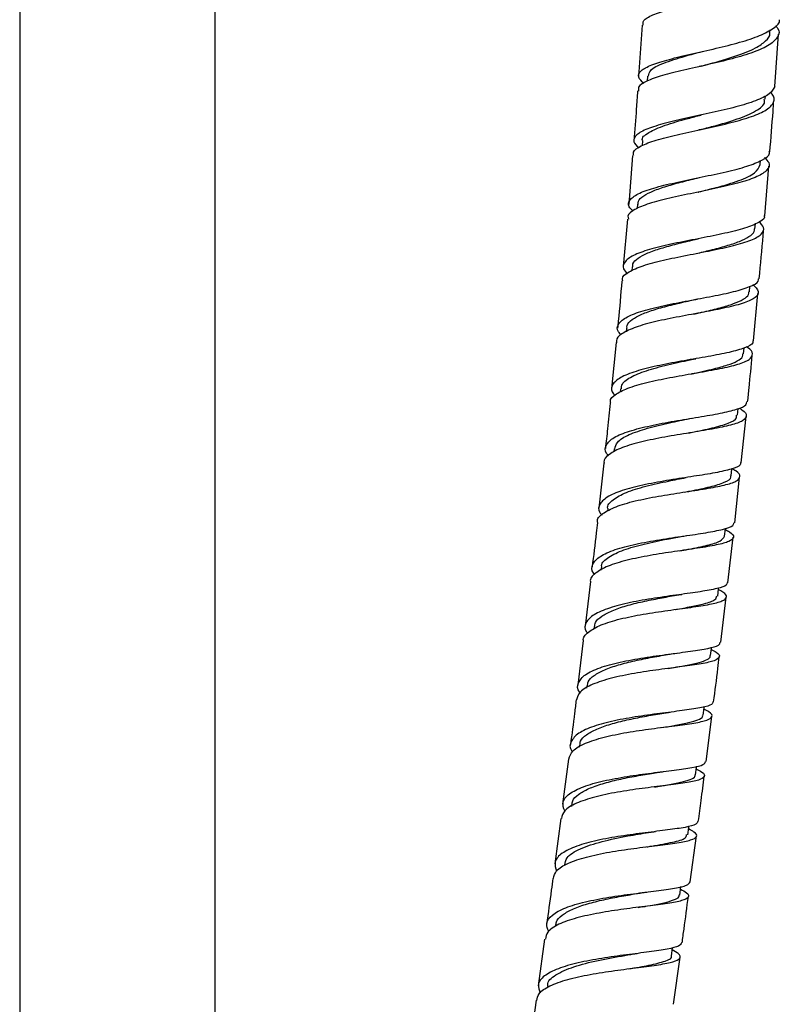
# Model space of a CAD drawing. Units: millimetres. Extents: x 3 to 4496, y 5 to 4495.
# Drawn here: x 3245 to 3323, y 1760 to 1861 of the extents above; entities that cross this region are included whole.
import ezdxf

# ---------------------------------------------------------------- set-up
doc = ezdxf.new("R2010")
doc.units = ezdxf.units.MM

msp = doc.modelspace()

# ---------------------------------------------------------------- linework, layer by layer
at = {"color": 7, "linetype": 'Continuous', "lineweight": 25}
for p, q in [((3244.9, 1918.02), (3244.9, 1753.37)), ((3264.9, 1753.37), (3264.9, 1918.02)), ((3308.64, 1860.45), (3308.27, 1855.19)), ((3321.71, 1859.7), (3321.73, 1859.95)), ((3322.21, 1854.17), (3322.58, 1859.5)), ((3309.17, 1855.23), (3309.13, 1854.71)), ((3321.23, 1852.86), (3321.25, 1853.21)), ((3314.59, 1851.22), (3314.54, 1851.21)), ((3308.67, 1848.6), (3308.64, 1848.12)), ((3307.65, 1847.09), (3307.25, 1842.08)), ((3320.72, 1846.16), (3320.75, 1846.57)), ((3321.18, 1840.93), (3321.59, 1845.99)), ((3308.15, 1842.1), (3308.11, 1841.65)), ((3307.12, 1840.59), (3306.68, 1835.72)), ((3320.18, 1839.59), (3320.22, 1840.08)), ((3307.6, 1835.71), (3307.56, 1835.3)), ((3319.61, 1833.13), (3319.66, 1833.69)), ((3320.03, 1828.12), (3320.47, 1832.98)), ((3307.02, 1829.41), (3306.98, 1829.04)), ((3305.96, 1827.94), (3305.49, 1823.23)), ((3319.01, 1826.77), (3319.07, 1827.39)), ((3306.41, 1823.2), (3306.37, 1822.86)), ((3318.39, 1820.49), (3318.46, 1821.19)), ((3313.49, 1820.15), (3313.69, 1820.19)), ((3318.77, 1815.64), (3319.27, 1820.36)), ((3305.77, 1817.05), (3305.74, 1816.74)), ((3304.7, 1815.6), (3304.2, 1810.99)), ((3317.74, 1814.28), (3317.82, 1815.02)), ((3318.12, 1809.48), (3318.61, 1814.15)), ((3305.11, 1810.95), (3305.08, 1810.67)), ((3317.41, 1803.35), (3317.96, 1808)), ((3304.42, 1804.88), (3304.39, 1804.62)), ((3303.33, 1803.46), (3302.78, 1798.9)), ((3316.7, 1797.25), (3317.24, 1801.87)), ((3303.71, 1798.83), (3303.68, 1798.6)), ((3302.6, 1797.42), (3302.05, 1792.85)), ((3302.97, 1792.78), (3302.94, 1792.56)), ((3315.18, 1785.03), (3315.76, 1789.66)), ((3311.23, 1788.61), (3311.37, 1788.63)), ((3302.2, 1786.71), (3302.17, 1786.52)), ((3301.09, 1785.3), (3300.49, 1780.69)), ((3310.46, 1782.52), (3310.65, 1782.54)), ((3301.41, 1780.61), (3301.38, 1780.43)), ((3300.29, 1779.21), (3299.68, 1774.56)), ((3313.56, 1772.72), (3314.19, 1777.42)), ((3309.61, 1776.38), (3309.84, 1776.41)), ((3312.48, 1771.37), (3312.59, 1772.24)), ((3308.67, 1770.17), (3308.94, 1770.21)), ((3298.63, 1766.87), (3297.97, 1762.08)), ((3311.63, 1765.13), (3311.75, 1765.99)), ((3311.84, 1760.19), (3312.51, 1765.01)), ((3307.62, 1763.88), (3307.96, 1763.92)), ((3297.76, 1760.6), (3297.09, 1755.72))]:
    msp.add_line(p, q, dxfattribs=at)
at = {"color": 7, "linetype": 'Continuous', "lineweight": 25, "flags": 128}
for points in [[(3317.07, 1808.12), (3317.15, 1808.86), (3317.16, 1808.92)], [(3316.37, 1801.99), (3316.45, 1802.73), (3316.46, 1802.82)], [(3315.64, 1795.89), (3315.73, 1796.63), (3315.74, 1796.75)], [(3314.88, 1789.79), (3314.97, 1790.53), (3314.99, 1790.66)], [(3314.1, 1783.68), (3314.2, 1784.42), (3314.22, 1784.56)], [(3313.3, 1777.54), (3313.4, 1778.28), (3313.42, 1778.42)]]:
    msp.add_lwpolyline(points, dxfattribs=at)
at = {"color": 7, "linetype": 'Continuous', "lineweight": 25}
for points, knots in [([(3308.73, 1860.44), (3308.71, 1860.6), (3308.68, 1860.97), (3309.63, 1861.49), (3311.32, 1862.03), (3313.58, 1862.57), (3316.11, 1863.15), (3318.61, 1863.78), (3320.77, 1864.5), (3322.36, 1865.32), (3323.08, 1866.22), (3323.19, 1866.9), (3322.83, 1867.28), (3322.79, 1867.32)], [0, 0, 0, 0, 0.073831, 0.17515, 0.276451, 0.37778, 0.479198, 0.58076, 0.682477, 0.784357, 0.886389, 0.988559, 1, 1, 1, 1]), ([(3308.8, 1854.48), (3308.58, 1854.69), (3308.11, 1855.16), (3308.41, 1855.78), (3309.5, 1856.38), (3311.34, 1856.94), (3313.66, 1857.49), (3316.22, 1858.06), (3318.67, 1858.67), (3320.77, 1859.36), (3322.13, 1860.13), (3322.77, 1860.68), (3322.68, 1860.99), (3322.68, 1861)], [0, 0, 0, 0, 0.0866885, 0.1879303, 0.2891609, 0.3903801, 0.4916096, 0.5928593, 0.694156, 0.7955117, 0.8969452, 0.9984413, 1, 1, 1, 1]), ([(3322.27, 1860.41), (3322.35, 1860.32), (3322.75, 1859.91), (3322.6, 1859.23), (3321.78, 1858.4), (3320.11, 1857.66), (3317.89, 1856.99), (3315.36, 1856.39), (3312.84, 1855.83), (3310.62, 1855.29), (3309.02, 1854.71), (3308.17, 1854.19), (3308.24, 1853.82), (3308.27, 1853.69)], [0, 0, 0, 0, 0.02851, 0.130193, 0.231859, 0.33348, 0.435017, 0.536434, 0.637692, 0.738804, 0.839779, 0.940656, 1, 1, 1, 1]), ([(3314.71, 1856.25), (3314.98, 1856.33), (3316.13, 1856.64), (3318.21, 1857.24), (3320.21, 1858.02), (3321.32, 1858.82), (3321.77, 1859.36), (3321.68, 1859.67), (3321.67, 1859.71)], [0, 0, 0, 0, 0.08091, 0.334789, 0.589161, 0.781097, 0.973728, 1, 1, 1, 1]), ([(3309.28, 1855.22), (3309.31, 1855.42), (3309.37, 1855.9), (3310.74, 1856.56), (3312.7, 1857.18), (3314.2, 1857.59), (3314.81, 1857.75)], [0, 0, 0, 0, 0.210829, 0.505234, 0.799588, 1, 1, 1, 1]), ([(3314.69, 1856.25), (3314.65, 1856.24), (3314.57, 1856.22), (3314.49, 1856.2), (3314.45, 1856.19)], [0, 0, 0, 0, 0.49973, 1, 1, 1, 1]), ([(3322.21, 1854.17), (3322.07, 1853.91), (3321.79, 1853.38), (3320.33, 1852.68), (3318.28, 1852.05), (3315.82, 1851.48), (3313.27, 1850.94), (3310.93, 1850.4), (3309.07, 1849.83), (3307.95, 1849.21), (3307.61, 1848.56), (3308.05, 1848.08), (3308.26, 1847.86)], [0, 0, 0, 0, 0.100624, 0.202558, 0.304397, 0.406142, 0.507813, 0.609424, 0.710996, 0.812545, 0.914092, 1, 1, 1, 1]), ([(3307.76, 1847.08), (3307.74, 1847.2), (3307.65, 1847.56), (3308.43, 1848.09), (3309.97, 1848.67), (3312.15, 1849.22), (3314.65, 1849.76), (3317.18, 1850.31), (3319.43, 1850.91), (3321.15, 1851.58), (3322.08, 1852.33), (3322.28, 1853), (3321.87, 1853.43), (3321.75, 1853.56)], [0, 0, 0, 0, 0.048893, 0.149436, 0.24999, 0.350603, 0.451302, 0.552124, 0.65308, 0.754187, 0.855431, 0.956803, 1, 1, 1, 1]), ([(3308.16, 1853.7), (3308.12, 1853.09), (3308, 1851.38), (3307.86, 1849.67), (3307.77, 1848.58)], [0, 0, 0, 0, 0.3580045, 1, 1, 1, 1]), ([(3314.55, 1849.74), (3315, 1849.86), (3316.34, 1850.2), (3318.49, 1850.82), (3320.35, 1851.64), (3321.26, 1852.33), (3321.14, 1852.77), (3321.11, 1852.87)], [0, 0, 0, 0, 0.133125, 0.396528, 0.660382, 0.924589, 1, 1, 1, 1]), ([(3321.7, 1847.48), (3321.82, 1848.85), (3321.96, 1850.59), (3322.08, 1852.32), (3322.11, 1852.68)], [0, 0, 0, 0, 0.790594, 1, 1, 1, 1]), ([(3308.69, 1848.6), (3308.68, 1848.61), (3308.52, 1848.93), (3309.24, 1849.45), (3310.84, 1850.2), (3312.88, 1850.77), (3314.22, 1851.12), (3314.66, 1851.23)], [0, 0, 0, 0, 0.007312, 0.291504, 0.575498, 0.859573, 1, 1, 1, 1]), ([(3314.54, 1849.74), (3314.52, 1849.73), (3314.48, 1849.72), (3314.44, 1849.71), (3314.42, 1849.71)], [0, 0, 0, 0, 0.499932, 1, 1, 1, 1]), ([(3307.71, 1841.39), (3307.55, 1841.54), (3307.11, 1841.97), (3307.31, 1842.6), (3308.26, 1843.26), (3309.99, 1843.84), (3312.25, 1844.38), (3314.78, 1844.9), (3317.27, 1845.42), (3319.45, 1845.98), (3320.96, 1846.61), (3321.71, 1847.11), (3321.65, 1847.43), (3321.64, 1847.49)], [0, 0, 0, 0, 0.057588, 0.15979, 0.261969, 0.364134, 0.466294, 0.568469, 0.670672, 0.772925, 0.875241, 0.977638, 1, 1, 1, 1]), ([(3321.17, 1846.88), (3321.34, 1846.71), (3321.77, 1846.25), (3321.52, 1845.6), (3320.5, 1844.92), (3318.72, 1844.31), (3316.42, 1843.77), (3313.88, 1843.25), (3311.4, 1842.73), (3309.26, 1842.18), (3307.79, 1841.57), (3307.08, 1841.04), (3307.19, 1840.68), (3307.22, 1840.58)], [0, 0, 0, 0, 0.061883, 0.162307, 0.262676, 0.362957, 0.463122, 0.563159, 0.663058, 0.762832, 0.862496, 0.962081, 1, 1, 1, 1]), ([(3314.37, 1843.35), (3314.39, 1843.35), (3315, 1843.51), (3316.52, 1843.88), (3318.64, 1844.51), (3320.34, 1845.28), (3320.58, 1845.87), (3320.7, 1846.16)], [0, 0, 0, 0, 0.0064273, 0.1887009, 0.4613985, 0.7343437, 1, 1, 1, 1]), ([(3308.21, 1842.09), (3308.21, 1842.2), (3308.2, 1842.51), (3308.73, 1842.97), (3309.72, 1843.48), (3311.11, 1843.96), (3312.74, 1844.41), (3313.92, 1844.7), (3314.49, 1844.84)], [0, 0, 0, 0, 0.0948487, 0.2772303, 0.4595155, 0.6418369, 0.8241056, 1, 1, 1, 1]), ([(3321.12, 1840.94), (3321.13, 1840.89), (3321.2, 1840.6), (3320.49, 1840.15), (3319.01, 1839.57), (3316.85, 1839.06), (3314.37, 1838.57), (3311.83, 1838.08), (3309.55, 1837.54), (3307.79, 1836.95), (3306.79, 1836.27), (3306.54, 1835.62), (3306.96, 1835.17), (3307.12, 1835)], [0, 0, 0, 0, 0.020164, 0.122735, 0.225219, 0.327626, 0.429958, 0.532234, 0.634462, 0.736669, 0.83886, 0.941059, 1, 1, 1, 1]), ([(3306.65, 1834.22), (3306.63, 1834.3), (3306.52, 1834.66), (3307.19, 1835.19), (3308.63, 1835.82), (3310.74, 1836.38), (3313.21, 1836.88), (3315.75, 1837.37), (3318.06, 1837.87), (3319.87, 1838.41), (3320.94, 1839.02), (3321.24, 1839.65), (3320.79, 1840.11), (3320.59, 1840.31)], [0, 0, 0, 0, 0.031459, 0.1303, 0.229148, 0.328033, 0.426989, 0.52604, 0.625208, 0.724496, 0.823905, 0.923417, 1, 1, 1, 1]), ([(3314.15, 1837.06), (3314.64, 1837.17), (3315.73, 1837.43), (3317.27, 1837.84), (3318.66, 1838.29), (3319.62, 1838.78), (3320.14, 1839.21), (3320.12, 1839.5), (3320.12, 1839.59)], [0, 0, 0, 0, 0.154499, 0.342921, 0.531453, 0.720151, 0.908981, 1, 1, 1, 1]), ([(3320.61, 1834.48), (3320.76, 1835.95), (3320.92, 1837.61), (3321.05, 1839.27), (3321.06, 1839.45)], [0, 0, 0, 0, 0.890665, 1, 1, 1, 1]), ([(3307.66, 1835.7), (3307.66, 1835.8), (3307.65, 1836.12), (3308.16, 1836.59), (3309.14, 1837.12), (3310.53, 1837.6), (3312.17, 1838.05), (3313.48, 1838.36), (3314.18, 1838.53), (3314.28, 1838.55)], [0, 0, 0, 0, 0.0866652, 0.2630552, 0.4393928, 0.6157358, 0.7920341, 0.9684117, 1, 1, 1, 1]), ([(3314.29, 1838.55), (3314.31, 1838.56), (3314.34, 1838.57), (3314.38, 1838.57), (3314.4, 1838.58)], [0, 0, 0, 0, 0.499935, 1, 1, 1, 1]), ([(3319.97, 1833.89), (3320.21, 1833.65), (3320.68, 1833.16), (3320.32, 1832.54), (3319.18, 1832), (3317.31, 1831.51), (3314.97, 1831.06), (3312.42, 1830.59), (3309.97, 1830.1), (3307.89, 1829.53), (3306.52, 1828.88), (3305.9, 1828.34), (3306.02, 1827.99), (3306.05, 1827.93)], [0, 0, 0, 0, 0.096646, 0.1949, 0.293115, 0.391253, 0.489303, 0.587243, 0.685077, 0.782806, 0.880452, 0.978033, 1, 1, 1, 1]), ([(3306.49, 1828.72), (3306.39, 1828.83), (3305.98, 1829.24), (3306.13, 1829.87), (3306.98, 1830.59), (3308.64, 1831.21), (3310.85, 1831.75), (3313.36, 1832.23), (3315.87, 1832.69), (3318.1, 1833.15), (3319.71, 1833.66), (3320.56, 1834.09), (3320.54, 1834.4), (3320.53, 1834.48)], [0, 0, 0, 0, 0.0373316, 0.1398978, 0.2424356, 0.344959, 0.4474696, 0.5499881, 0.6525215, 0.7550927, 0.8577089, 0.96039, 1, 1, 1, 1]), ([(3306.55, 1834.23), (3306.43, 1832.86), (3306.3, 1831.26), (3306.14, 1829.66), (3306.11, 1829.42)], [0, 0, 0, 0, 0.851589, 1, 1, 1, 1]), ([(3313.93, 1830.86), (3314.28, 1830.94), (3315.23, 1831.16), (3316.66, 1831.5), (3318.05, 1831.92), (3319.03, 1832.37), (3319.56, 1832.77), (3319.55, 1833.04), (3319.55, 1833.13)], [0, 0, 0, 0, 0.116462, 0.312133, 0.507879, 0.703825, 0.89985, 1, 1, 1, 1]), ([(3307.08, 1829.41), (3307.07, 1829.51), (3307.06, 1829.82), (3307.56, 1830.31), (3308.54, 1830.85), (3309.91, 1831.34), (3311.56, 1831.78), (3313, 1832.12), (3313.83, 1832.3), (3314.07, 1832.36)], [0, 0, 0, 0, 0.0783708, 0.2489366, 0.4194916, 0.5900119, 0.7605272, 0.9310816, 1, 1, 1, 1]), ([(3314.07, 1832.36), (3314.1, 1832.36), (3314.17, 1832.38), (3314.25, 1832.39), (3314.29, 1832.4)], [0, 0, 0, 0, 0.499767, 1, 1, 1, 1]), ([(3319.95, 1828.13), (3319.96, 1828.06), (3320, 1827.78), (3319.2, 1827.39), (3317.63, 1826.93), (3315.43, 1826.51), (3312.92, 1826.09), (3310.4, 1825.62), (3308.17, 1825.08), (3306.46, 1824.46), (3305.56, 1823.72), (3305.36, 1823.07), (3305.75, 1822.64), (3305.86, 1822.52)], [0, 0, 0, 0, 0.0348709, 0.1377915, 0.2406494, 0.3434427, 0.4461819, 0.5488757, 0.6515389, 0.7541842, 0.8568269, 0.9594788, 1, 1, 1, 1]), ([(3305.42, 1821.73), (3305.4, 1821.79), (3305.28, 1822.14), (3305.9, 1822.69), (3307.26, 1823.36), (3309.33, 1823.93), (3311.77, 1824.42), (3314.31, 1824.86), (3316.66, 1825.27), (3318.53, 1825.71), (3319.72, 1826.2), (3320.01, 1826.78), (3319.8, 1827.22), (3319.33, 1827.49), (3319.29, 1827.51)], [0, 0, 0, 0, 0.019507, 0.116498, 0.213491, 0.310506, 0.407577, 0.504719, 0.601953, 0.69928, 0.796703, 0.894206, 0.991775, 1, 1, 1, 1]), ([(3313.69, 1824.74), (3313.71, 1824.75), (3314.52, 1824.93), (3315.86, 1825.21), (3317.42, 1825.64), (3318.42, 1826.05), (3318.96, 1826.42), (3318.95, 1826.68), (3318.95, 1826.77)], [0, 0, 0, 0, 0.007029, 0.277829, 0.481515, 0.685381, 0.8893, 1, 1, 1, 1]), ([(3306.52, 1823.19), (3306.52, 1823.36), (3306.52, 1823.83), (3307.51, 1824.48), (3309.23, 1825.15), (3311.48, 1825.73), (3313.06, 1826.07), (3313.83, 1826.24)], [0, 0, 0, 0, 0.125513, 0.345619, 0.565653, 0.785737, 1, 1, 1, 1]), ([(3313.81, 1826.23), (3313.86, 1826.24), (3313.96, 1826.26), (3314.07, 1826.28), (3314.13, 1826.29)], [0, 0, 0, 0, 0.499483, 1, 1, 1, 1]), ([(3319.43, 1821.86), (3319.48, 1822.33), (3319.65, 1823.92), (3319.79, 1825.52), (3319.89, 1826.63)], [0, 0, 0, 0, 0.298893, 1, 1, 1, 1]), ([(3313.66, 1824.74), (3313.71, 1824.75), (3313.82, 1824.77), (3313.94, 1824.79), (3314, 1824.8)], [0, 0, 0, 0, 0.49945, 1, 1, 1, 1]), ([(3305.18, 1816.36), (3305.11, 1816.44), (3304.74, 1816.83), (3304.86, 1817.46), (3305.64, 1818.24), (3307.25, 1818.89), (3309.42, 1819.44), (3311.91, 1819.91), (3314.44, 1820.31), (3316.7, 1820.7), (3318.39, 1821.1), (3319.32, 1821.48), (3319.33, 1821.77), (3319.33, 1821.87)], [0, 0, 0, 0, 0.023059, 0.12556, 0.228037, 0.330491, 0.432934, 0.535373, 0.637826, 0.740301, 0.842813, 0.945368, 1, 1, 1, 1]), ([(3305.35, 1821.74), (3305.26, 1820.86), (3305.11, 1819.31), (3304.94, 1817.76), (3304.86, 1817.08)], [0, 0, 0, 0, 0.561082, 1, 1, 1, 1]), ([(3318.55, 1821.24), (3318.65, 1821.18), (3319.19, 1820.88), (3319.4, 1820.44), (3319.04, 1819.92), (3317.79, 1819.48), (3315.87, 1819.09), (3313.5, 1818.7), (3310.94, 1818.28), (3308.52, 1817.79), (3306.49, 1817.21), (3305.19, 1816.51), (3304.62, 1815.96), (3304.74, 1815.63), (3304.75, 1815.59)], [0, 0, 0, 0, 0.022951, 0.119798, 0.216641, 0.313452, 0.410209, 0.506896, 0.603501, 0.700023, 0.796465, 0.892846, 0.989181, 1, 1, 1, 1]), ([(3305.84, 1817.04), (3305.89, 1817.28), (3306.01, 1817.82), (3307.21, 1818.53), (3309.09, 1819.18), (3311.33, 1819.71), (3312.82, 1820.02), (3313.51, 1820.16)], [0, 0, 0, 0, 0.170368, 0.384651, 0.598832, 0.813058, 1, 1, 1, 1]), ([(3313.36, 1818.67), (3313.46, 1818.69), (3314.35, 1818.88), (3315.89, 1819.19), (3317.52, 1819.68), (3318.35, 1820.1), (3318.3, 1820.41), (3318.29, 1820.5)], [0, 0, 0, 0, 0.0356841, 0.3164391, 0.5974992, 0.8786494, 1, 1, 1, 1]), ([(3318.69, 1815.65), (3318.69, 1815.57), (3318.71, 1815.31), (3317.83, 1814.98), (3316.19, 1814.6), (3313.96, 1814.25), (3311.44, 1813.87), (3308.93, 1813.42), (3306.73, 1812.88), (3305.07, 1812.22), (3304.23, 1811.43), (3304.06, 1810.77), (3304.43, 1810.36), (3304.51, 1810.27)], [0, 0, 0, 0, 0.047425, 0.15035, 0.253233, 0.356068, 0.458868, 0.561631, 0.664376, 0.767109, 0.86985, 0.972601, 1, 1, 1, 1]), ([(3304.08, 1809.5), (3304.07, 1809.53), (3303.95, 1809.88), (3304.53, 1810.44), (3305.83, 1811.15), (3307.86, 1811.74), (3310.28, 1812.22), (3312.83, 1812.62), (3315.21, 1812.98), (3317.12, 1813.34), (3318.38, 1813.73), (3318.75, 1814.21), (3318.53, 1814.64), (3317.95, 1814.94), (3317.82, 1815.02)], [0, 0, 0, 0, 0.0105994, 0.106317, 0.2020274, 0.2977509, 0.3935057, 0.4893136, 0.5851853, 0.6811312, 0.7771452, 0.8732224, 0.9693403, 1, 1, 1, 1]), ([(3305.12, 1810.95), (3305.11, 1810.95), (3305, 1811.29), (3305.6, 1811.85), (3306.9, 1812.62), (3308.95, 1813.24), (3311.15, 1813.73), (3312.52, 1814), (3313.12, 1814.11)], [0, 0, 0, 0, 0.004339, 0.213667, 0.422926, 0.63221, 0.841423, 1, 1, 1, 1]), ([(3312.96, 1812.63), (3313.15, 1812.66), (3314.13, 1812.86), (3315.68, 1813.17), (3317.13, 1813.63), (3317.79, 1813.99), (3317.69, 1814.25), (3317.67, 1814.29)], [0, 0, 0, 0, 0.069896, 0.358835, 0.647972, 0.937311, 1, 1, 1, 1]), ([(3317.14, 1808.8), (3317.3, 1808.72), (3317.88, 1808.41), (3318.08, 1808.01), (3317.64, 1807.57), (3316.33, 1807.21), (3314.37, 1806.88), (3311.97, 1806.55), (3309.42, 1806.15), (3307.01, 1805.67), (3305.01, 1805.07), (3303.78, 1804.33), (3303.23, 1803.78), (3303.35, 1803.46), (3303.35, 1803.46)], [0, 0, 0, 0, 0.036395, 0.132763, 0.229138, 0.325495, 0.421821, 0.518092, 0.614307, 0.710459, 0.806561, 0.90262, 0.99866, 1, 1, 1, 1]), ([(3303.77, 1804.19), (3303.74, 1804.23), (3303.39, 1804.61), (3303.5, 1805.25), (3304.21, 1806.07), (3305.78, 1806.76), (3307.92, 1807.32), (3310.41, 1807.77), (3312.94, 1808.14), (3315.23, 1808.47), (3316.97, 1808.81), (3317.98, 1809.13), (3318.01, 1809.39), (3318.03, 1809.49)], [0, 0, 0, 0, 0.0125058, 0.1150279, 0.2175329, 0.3200126, 0.4224775, 0.5249291, 0.6273852, 0.7298528, 0.8323485, 0.9348758, 1, 1, 1, 1]), ([(3304.04, 1809.5), (3304, 1809.15), (3303.84, 1807.63), (3303.65, 1806.11), (3303.5, 1804.94)], [0, 0, 0, 0, 0.229109, 1, 1, 1, 1]), ([(3304.5, 1804.86), (3304.49, 1804.94), (3304.41, 1805.36), (3305.14, 1805.99), (3306.65, 1806.73), (3308.79, 1807.33), (3310.92, 1807.77), (3312.15, 1808), (3312.62, 1808.08)], [0, 0, 0, 0, 0.051928, 0.257607, 0.463179, 0.668782, 0.874396, 1, 1, 1, 1]), ([(3312.45, 1806.6), (3312.76, 1806.66), (3313.85, 1806.86), (3315.38, 1807.18), (3316.76, 1807.6), (3316.96, 1807.95), (3317.06, 1808.12)], [0, 0, 0, 0, 0.115148, 0.411691, 0.70827, 1, 1, 1, 1]), ([(3312.63, 1808.09), (3312.72, 1808.1), (3312.89, 1808.13), (3313.08, 1808.16), (3313.17, 1808.18)], [0, 0, 0, 0, 0.4987112, 1, 1, 1, 1]), ([(3302.63, 1797.42), (3302.63, 1797.42), (3302.52, 1797.75), (3303.07, 1798.3), (3304.31, 1799.05), (3306.32, 1799.66), (3308.72, 1800.14), (3311.27, 1800.52), (3313.67, 1800.83), (3315.63, 1801.14), (3316.93, 1801.47), (3317.37, 1801.88), (3317.18, 1802.26), (3316.6, 1802.56), (3316.44, 1802.64)], [0, 0, 0, 0, 0.000902, 0.09705, 0.193188, 0.289334, 0.385491, 0.481679, 0.577902, 0.674174, 0.770491, 0.86685, 0.963237, 1, 1, 1, 1]), ([(3317.32, 1803.36), (3317.32, 1803.28), (3317.32, 1803.04), (3316.37, 1802.75), (3314.68, 1802.43), (3312.41, 1802.13), (3309.89, 1801.77), (3307.38, 1801.34), (3305.21, 1800.78), (3303.59, 1800.1), (3302.81, 1799.27), (3302.66, 1798.61), (3303.01, 1798.21), (3303.06, 1798.15)], [0, 0, 0, 0, 0.057782, 0.160627, 0.263442, 0.366229, 0.468984, 0.57172, 0.674443, 0.777167, 0.879902, 0.982654, 1, 1, 1, 1]), ([(3303.76, 1798.82), (3303.78, 1798.97), (3303.82, 1799.37), (3304.43, 1799.93), (3305.5, 1800.5), (3306.95, 1801), (3308.65, 1801.42), (3310.44, 1801.77), (3311.58, 1801.98), (3312.13, 1802.08)], [0, 0, 0, 0, 0.095182, 0.247179, 0.399147, 0.55113, 0.703071, 0.855068, 1, 1, 1, 1]), ([(3311.96, 1800.59), (3311.99, 1800.6), (3312.6, 1800.71), (3313.68, 1800.9), (3315.15, 1801.23), (3316.18, 1801.57), (3316.25, 1801.87), (3316.28, 1802)], [0, 0, 0, 0, 0.010369, 0.238345, 0.466346, 0.769772, 1, 1, 1, 1]), ([(3312.1, 1802.07), (3312.19, 1802.09), (3312.38, 1802.12), (3312.59, 1802.15), (3312.7, 1802.16)], [0, 0, 0, 0, 0.498294, 1, 1, 1, 1]), ([(3315.71, 1796.51), (3315.89, 1796.42), (3316.48, 1796.11), (3316.64, 1795.74), (3316.14, 1795.35), (3314.78, 1795.05), (3312.78, 1794.77), (3310.36, 1794.46), (3307.81, 1794.08), (3305.41, 1793.59), (3303.48, 1792.97), (3302.17, 1792.24), (3301.99, 1791.64), (3301.9, 1791.36)], [0, 0, 0, 0, 0.043168, 0.139448, 0.235737, 0.332026, 0.428294, 0.524536, 0.620744, 0.716921, 0.813072, 0.909205, 1, 1, 1, 1]), ([(3302.27, 1792.09), (3302.26, 1792.1), (3301.93, 1792.46), (3302.03, 1793.1), (3302.69, 1793.96), (3304.22, 1794.67), (3306.33, 1795.24), (3308.8, 1795.69), (3311.35, 1796.04), (3313.67, 1796.34), (3315.45, 1796.63), (3316.53, 1796.91), (3316.59, 1797.15), (3316.62, 1797.26)], [0, 0, 0, 0, 0.003746, 0.106346, 0.208929, 0.311497, 0.414048, 0.516589, 0.619122, 0.721662, 0.82421, 0.926782, 1, 1, 1, 1]), ([(3303.02, 1792.77), (3303.04, 1792.91), (3303.07, 1793.31), (3303.67, 1793.87), (3304.73, 1794.45), (3306.17, 1794.95), (3307.87, 1795.37), (3309.66, 1795.73), (3310.92, 1795.94), (3311.46, 1796.04), (3311.48, 1796.04)], [0, 0, 0, 0, 0.089801, 0.240833, 0.391875, 0.542897, 0.693914, 0.844953, 0.995972, 1, 1, 1, 1]), ([(3311.3, 1794.56), (3311.84, 1794.66), (3312.93, 1794.84), (3314.25, 1795.11), (3315.17, 1795.41), (3315.63, 1795.66), (3315.59, 1795.84), (3315.58, 1795.89)], [0, 0, 0, 0, 0.22372, 0.45364, 0.683677, 0.913699, 1, 1, 1, 1]), ([(3311.49, 1796.04), (3311.59, 1796.06), (3311.8, 1796.1), (3312.03, 1796.13), (3312.14, 1796.14)], [0, 0, 0, 0, 0.497875, 1, 1, 1, 1]), ([(3315.95, 1791.14), (3316.1, 1792.29), (3316.3, 1793.82), (3316.48, 1795.37), (3316.52, 1795.77)], [0, 0, 0, 0, 0.742293, 1, 1, 1, 1]), ([(3315.86, 1791.16), (3315.85, 1791.06), (3315.82, 1790.83), (3314.81, 1790.57), (3313.06, 1790.29), (3310.77, 1790.01), (3308.23, 1789.67), (3305.73, 1789.23), (3303.59, 1788.67), (3302.01, 1787.96), (3301.28, 1787.1), (3301.15, 1786.44), (3301.48, 1786.06), (3301.51, 1786.03)], [0, 0, 0, 0, 0.066688, 0.169467, 0.272235, 0.374991, 0.477736, 0.580478, 0.683218, 0.785968, 0.888724, 0.991496, 1, 1, 1, 1]), ([(3301.87, 1791.36), (3301.82, 1790.9), (3301.64, 1789.37), (3301.43, 1787.85), (3301.29, 1786.78)], [0, 0, 0, 0, 0.300994, 1, 1, 1, 1]), ([(3301.13, 1785.3), (3301.22, 1785.59), (3301.41, 1786.19), (3302.72, 1786.93), (3304.65, 1787.55), (3307.05, 1788.04), (3309.61, 1788.41), (3312.03, 1788.7), (3314.03, 1788.98), (3315.38, 1789.27), (3315.89, 1789.63), (3315.73, 1790), (3315.14, 1790.3), (3314.96, 1790.39)], [0, 0, 0, 0, 0.090593, 0.186786, 0.28298, 0.37918, 0.475389, 0.571613, 0.66785, 0.764106, 0.860373, 0.95665, 1, 1, 1, 1]), ([(3302.26, 1786.7), (3302.27, 1786.84), (3302.29, 1787.23), (3302.88, 1787.8), (3303.93, 1788.38), (3305.37, 1788.89), (3307.06, 1789.31), (3308.85, 1789.67), (3310.17, 1789.89), (3310.77, 1789.99), (3310.84, 1790)], [0, 0, 0, 0, 0.084196, 0.233636, 0.383114, 0.532541, 0.681998, 0.83144, 0.980891, 1, 1, 1, 1]), ([(3310.65, 1788.52), (3311.14, 1788.6), (3312.17, 1788.78), (3313.45, 1789.03), (3314.39, 1789.31), (3314.86, 1789.56), (3314.83, 1789.75), (3314.82, 1789.8)], [0, 0, 0, 0, 0.202998, 0.435906, 0.6689, 0.90184, 1, 1, 1, 1]), ([(3310.83, 1790), (3310.94, 1790.02), (3311.16, 1790.05), (3311.39, 1790.08), (3311.51, 1790.1)], [0, 0, 0, 0, 0.497625, 1, 1, 1, 1]), ([(3300.7, 1779.98), (3300.59, 1780.28), (3300.37, 1780.92), (3301.08, 1781.75), (3302.52, 1782.49), (3304.61, 1783.08), (3307.08, 1783.53), (3309.63, 1783.88), (3311.98, 1784.16), (3313.82, 1784.42), (3314.97, 1784.69), (3315.07, 1784.93), (3315.12, 1785.04)], [0, 0, 0, 0, 0.0917103, 0.1950151, 0.29831, 0.4015905, 0.5048647, 0.6081294, 0.71139, 0.8146464, 0.9179022, 1, 1, 1, 1]), ([(3314.18, 1784.27), (3314.38, 1784.17), (3314.98, 1783.86), (3315.1, 1783.49), (3314.53, 1783.14), (3313.12, 1782.86), (3311.08, 1782.59), (3308.64, 1782.3), (3306.08, 1781.92), (3303.7, 1781.43), (3301.81, 1780.79), (3300.57, 1780.06), (3300.43, 1779.47), (3300.36, 1779.2)], [0, 0, 0, 0, 0.050232, 0.146515, 0.242815, 0.339125, 0.435439, 0.531758, 0.628074, 0.724391, 0.820703, 0.917017, 1, 1, 1, 1]), ([(3301.47, 1780.6), (3301.47, 1780.74), (3301.49, 1781.13), (3302.07, 1781.69), (3303.1, 1782.28), (3304.54, 1782.79), (3306.22, 1783.22), (3308.02, 1783.57), (3309.36, 1783.79), (3310, 1783.9), (3310.1, 1783.92)], [0, 0, 0, 0, 0.079361, 0.228277, 0.377214, 0.526104, 0.675039, 0.823928, 0.972857, 1, 1, 1, 1]), ([(3309.9, 1782.44), (3310.36, 1782.51), (3311.37, 1782.68), (3312.63, 1782.92), (3313.6, 1783.2), (3314.08, 1783.45), (3314.05, 1783.63), (3314.04, 1783.69)], [0, 0, 0, 0, 0.191384, 0.425604, 0.659838, 0.894043, 1, 1, 1, 1]), ([(3310.09, 1783.92), (3310.2, 1783.93), (3310.43, 1783.97), (3310.67, 1784), (3310.8, 1784.02)], [0, 0, 0, 0, 0.497448, 1, 1, 1, 1]), ([(3314.38, 1778.89), (3314.48, 1779.62), (3314.69, 1781.17), (3314.89, 1782.72), (3314.99, 1783.55)], [0, 0, 0, 0, 0.466483, 1, 1, 1, 1]), ([(3314.31, 1778.9), (3314.28, 1778.8), (3314.21, 1778.57), (3313.12, 1778.3), (3311.32, 1778.04), (3308.99, 1777.76), (3306.44, 1777.42), (3303.96, 1776.98), (3301.83, 1776.4), (3300.33, 1775.67), (3299.56, 1774.81), (3299.76, 1774.14), (3299.86, 1773.81)], [0, 0, 0, 0, 0.0754, 0.178317, 0.281249, 0.384187, 0.487139, 0.590097, 0.693064, 0.796037, 0.899018, 1, 1, 1, 1]), ([(3299.55, 1773.07), (3299.61, 1773.34), (3299.75, 1773.92), (3300.97, 1774.65), (3302.86, 1775.29), (3305.24, 1775.79), (3307.8, 1776.16), (3310.25, 1776.46), (3312.3, 1776.72), (3313.72, 1777), (3314.3, 1777.35), (3314.18, 1777.72), (3313.59, 1778.03), (3313.38, 1778.14)], [0, 0, 0, 0, 0.0813, 0.177764, 0.274218, 0.370668, 0.467109, 0.563545, 0.659967, 0.756377, 0.852771, 0.949146, 1, 1, 1, 1]), ([(3300.71, 1774.45), (3300.74, 1774.7), (3300.83, 1775.33), (3302.21, 1776.14), (3304.44, 1776.88), (3307.02, 1777.41), (3308.59, 1777.67), (3309.29, 1777.78)], [0, 0, 0, 0, 0.149835, 0.372907, 0.59596, 0.818938, 1, 1, 1, 1]), ([(3309.1, 1776.3), (3309.26, 1776.33), (3310.31, 1776.51), (3311.83, 1776.78), (3313.14, 1777.14), (3313.17, 1777.44), (3313.18, 1777.56)], [0, 0, 0, 0, 0.066328, 0.419196, 0.771924, 1, 1, 1, 1]), ([(3309.28, 1777.78), (3309.4, 1777.8), (3309.62, 1777.84), (3309.87, 1777.87), (3309.99, 1777.88)], [0, 0, 0, 0, 0.497502, 1, 1, 1, 1]), ([(3299.49, 1773.08), (3299.43, 1772.68), (3299.23, 1771.1), (3299.01, 1769.53), (3298.84, 1768.35)], [0, 0, 0, 0, 0.255819, 1, 1, 1, 1]), ([(3299.06, 1767.64), (3298.95, 1767.91), (3298.7, 1768.52), (3299.32, 1769.34), (3300.7, 1770.09), (3302.75, 1770.7), (3305.19, 1771.16), (3307.76, 1771.52), (3310.15, 1771.8), (3312.05, 1772.07), (3313.3, 1772.35), (3313.45, 1772.6), (3313.53, 1772.72)], [0, 0, 0, 0, 0.080366, 0.183856, 0.287328, 0.390787, 0.494234, 0.597677, 0.701109, 0.804532, 0.907937, 1, 1, 1, 1]), ([(3312.56, 1771.97), (3312.79, 1771.85), (3313.38, 1771.52), (3313.46, 1771.14), (3312.81, 1770.79), (3311.33, 1770.51), (3309.24, 1770.24), (3306.77, 1769.94), (3304.21, 1769.55), (3301.85, 1769.05), (3300.01, 1768.4), (3298.86, 1767.67), (3298.76, 1767.11), (3298.72, 1766.86)], [0, 0, 0, 0, 0.058494, 0.154765, 0.251067, 0.347396, 0.44376, 0.540151, 0.63657, 0.733007, 0.82946, 0.925928, 1, 1, 1, 1]), ([(3299.8, 1768.24), (3299.81, 1768.37), (3299.82, 1768.75), (3300.37, 1769.31), (3301.38, 1769.91), (3302.79, 1770.43), (3304.47, 1770.86), (3306.27, 1771.22), (3307.64, 1771.45), (3308.3, 1771.56), (3308.42, 1771.58)], [0, 0, 0, 0, 0.073432, 0.222449, 0.371425, 0.520427, 0.669413, 0.818394, 0.967384, 1, 1, 1, 1]), ([(3308.22, 1770.1), (3308.65, 1770.18), (3309.65, 1770.34), (3310.93, 1770.58), (3311.91, 1770.87), (3312.43, 1771.12), (3312.42, 1771.31), (3312.42, 1771.38)], [0, 0, 0, 0, 0.182011, 0.415184, 0.648244, 0.881339, 1, 1, 1, 1]), ([(3308.41, 1771.58), (3308.52, 1771.6), (3308.74, 1771.63), (3308.98, 1771.66), (3309.1, 1771.68)], [0, 0, 0, 0, 0.497728, 1, 1, 1, 1]), ([(3312.72, 1766.48), (3312.78, 1766.95), (3313.01, 1768.54), (3313.21, 1770.12), (3313.36, 1771.24)], [0, 0, 0, 0, 0.295852, 1, 1, 1, 1]), ([(3312.66, 1766.49), (3312.61, 1766.37), (3312.49, 1766.12), (3311.29, 1765.83), (3309.42, 1765.55), (3307.05, 1765.26), (3304.48, 1764.91), (3302.02, 1764.45), (3299.94, 1763.85), (3298.52, 1763.11), (3297.84, 1762.27), (3298.08, 1761.64), (3298.18, 1761.35)], [0, 0, 0, 0, 0.085847, 0.189009, 0.292205, 0.395434, 0.498687, 0.601954, 0.70523, 0.808511, 0.911806, 1, 1, 1, 1]), ([(3297.86, 1760.58), (3297.89, 1760.82), (3297.98, 1761.37), (3299.09, 1762.09), (3300.92, 1762.75), (3303.27, 1763.26), (3305.83, 1763.65), (3308.31, 1763.96), (3310.42, 1764.24), (3311.92, 1764.53), (3312.6, 1764.89), (3312.54, 1765.29), (3311.95, 1765.63), (3311.71, 1765.76)], [0, 0, 0, 0, 0.070648, 0.167267, 0.263867, 0.360446, 0.457005, 0.553538, 0.650045, 0.746513, 0.842941, 0.939321, 1, 1, 1, 1]), ([(3299, 1761.96), (3298.98, 1762.08), (3298.9, 1762.59), (3299.87, 1763.34), (3301.82, 1764.15), (3304.41, 1764.77), (3306.46, 1765.12), (3307.35, 1765.28), (3307.44, 1765.3)], [0, 0, 0, 0, 0.06869, 0.294454, 0.520233, 0.745923, 0.971665, 1, 1, 1, 1]), ([(3307.46, 1765.3), (3307.57, 1765.31), (3307.78, 1765.35), (3308.01, 1765.38), (3308.13, 1765.39)], [0, 0, 0, 0, 0.497824, 1, 1, 1, 1]), ([(3307.24, 1763.82), (3307.98, 1763.94), (3309.55, 1764.2), (3311.05, 1764.61), (3311.78, 1764.91), (3311.62, 1765.13), (3311.62, 1765.14)], [0, 0, 0, 0, 0.302454, 0.648127, 0.993792, 1, 1, 1, 1])]:
    msp.add_open_spline(points, degree=3, knots=knots, dxfattribs=at)

doc.saveas('drawing.dxf')
